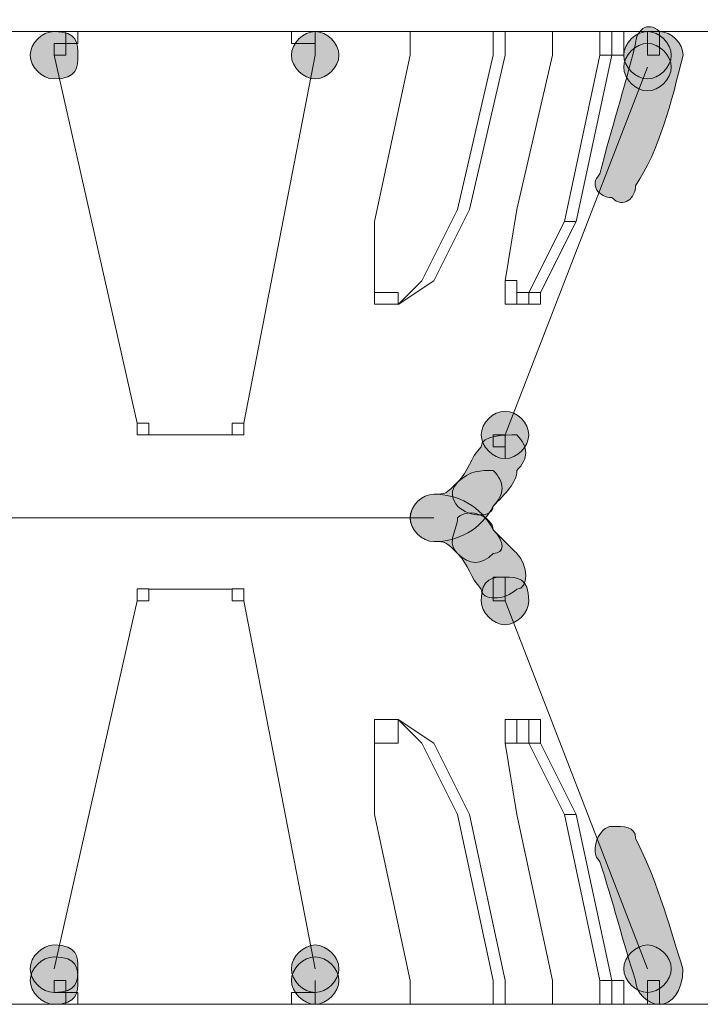
# Model space of a CAD drawing. Units: inches. Extents: x 0 to 210, y 0 to 297.
# Drawn here: x 123 to 125, y 190 to 194 of the extents above; entities that cross this region are included whole.
import ezdxf

# ---------------------------------------------------------------- set-up
doc = ezdxf.new("R2010")
doc.units = ezdxf.units.IN
doc.header["$MEASUREMENT"] = 0
doc.layers.add('Capa 1', color=7, linetype='Continuous')

# ---------------------------------------------------------------- blocks, each defined once
blk = doc.blocks.new('block 9')
at = {"layer": 'Capa 1'}
h = blk.add_hatch(color=250, dxfattribs=at)
h.dxf.hatch_style = 2
edge = h.paths.add_edge_path()
edge.add_spline(control_points=[(125.1373, 193.2801), (125.1797, 193.4495), (125.2221, 193.5764), (125.2644, 193.7458), (125.2644, 193.7881), (125.3065, 193.8305), (125.3492, 193.7881), (125.3916, 193.7881), (125.4336, 193.7458), (125.4336, 193.7034), (125.3916, 193.5342), (125.3492, 193.3647), (125.2644, 193.2378), (125.2644, 193.1954), (125.2221, 193.1532), (125.1797, 193.1954), (125.1373, 193.1954), (125.0949, 193.2378), (125.1373, 193.2801)], knot_values=[0, 0, 0, 0, 0.352778, 0.352778, 0.352778, 0.705556, 0.705556, 0.705556, 1.058334, 1.058334, 1.058334, 1.411112, 1.411112, 1.411112, 1.76389, 1.76389, 1.76389, 2.116668, 2.116668, 2.116668, 2.116668], degree=3, periodic=0)
edge.add_line((125.1373, 193.2801), (125.1373, 193.2801))
h = blk.add_hatch(color=250, dxfattribs=at)
edge = h.paths.add_edge_path()
edge.add_spline(control_points=[(123.2749, 193.7035), (123.2749, 193.6612), (123.2749, 193.619), (123.1902, 193.619), (123.1478, 193.619), (123.1054, 193.6612), (123.1054, 193.7035), (123.1054, 193.7459), (123.1478, 193.7883), (123.1902, 193.7883), (123.2749, 193.7883), (123.2749, 193.7459), (123.2749, 193.7035)], knot_values=[0, 0, 0, 0, 0.352778, 0.352778, 0.352778, 0.705556, 0.705556, 0.705556, 1.058334, 1.058334, 1.058334, 1.411112, 1.411112, 1.411112, 1.411112], degree=3, periodic=0)
edge.add_line((123.2749, 193.7035), (123.2749, 193.7035))
h = blk.add_hatch(color=250, dxfattribs=at)
edge = h.paths.add_edge_path()
edge.add_spline(control_points=[(123.2749, 193.7035), (123.2749, 193.6612), (123.2749, 193.619), (123.1902, 193.619), (123.1478, 193.619), (123.1054, 193.6612), (123.1054, 193.7035), (123.1054, 193.7459), (123.1478, 193.7883), (123.1902, 193.7883), (123.2749, 193.7883), (123.2749, 193.7459), (123.2749, 193.7035)], knot_values=[0, 0, 0, 0, 0.352778, 0.352778, 0.352778, 0.705556, 0.705556, 0.705556, 1.058334, 1.058334, 1.058334, 1.411112, 1.411112, 1.411112, 1.411112], degree=3, periodic=0)
edge.add_line((123.2749, 193.7035), (123.2749, 193.7035))
h = blk.add_hatch(color=250, dxfattribs=at)
edge = h.paths.add_edge_path()
edge.add_spline(control_points=[(124.2061, 193.7035), (124.2061, 193.6612), (124.1637, 193.619), (124.1214, 193.619), (124.079, 193.619), (124.0366, 193.6612), (124.0366, 193.7035), (124.0366, 193.7459), (124.079, 193.7883), (124.1214, 193.7883), (124.1637, 193.7883), (124.2061, 193.7459), (124.2061, 193.7035)], knot_values=[0, 0, 0, 0, 0.352778, 0.352778, 0.352778, 0.705556, 0.705556, 0.705556, 1.058334, 1.058334, 1.058334, 1.411112, 1.411112, 1.411112, 1.411112], degree=3, periodic=0)
edge.add_line((124.2061, 193.7035), (124.2061, 193.7035))
h = blk.add_hatch(color=250, dxfattribs=at)
edge = h.paths.add_edge_path()
edge.add_spline(control_points=[(124.2061, 193.7035), (124.2061, 193.6612), (124.1637, 193.619), (124.1214, 193.619), (124.079, 193.619), (124.0366, 193.6612), (124.0366, 193.7035), (124.0366, 193.7459), (124.079, 193.7883), (124.1214, 193.7883), (124.1637, 193.7883), (124.2061, 193.7459), (124.2061, 193.7035)], knot_values=[0, 0, 0, 0, 0.352778, 0.352778, 0.352778, 0.705556, 0.705556, 0.705556, 1.058334, 1.058334, 1.058334, 1.411112, 1.411112, 1.411112, 1.411112], degree=3, periodic=0)
edge.add_line((124.2061, 193.7035), (124.2061, 193.7035))
h = blk.add_hatch(color=250, dxfattribs=at)
edge = h.paths.add_edge_path()
edge.add_spline(control_points=[(125.3916, 193.7035), (125.3916, 193.6612), (125.3492, 193.619), (125.3068, 193.619), (125.2644, 193.619), (125.2221, 193.6612), (125.2221, 193.7035), (125.2221, 193.7459), (125.2644, 193.7883), (125.3068, 193.7883), (125.3492, 193.7883), (125.3916, 193.7459), (125.3916, 193.7035)], knot_values=[0, 0, 0, 0, 0.352778, 0.352778, 0.352778, 0.705556, 0.705556, 0.705556, 1.058334, 1.058334, 1.058334, 1.411112, 1.411112, 1.411112, 1.411112], degree=3, periodic=0)
edge.add_line((125.3916, 193.7035), (125.3916, 193.7035))
h = blk.add_hatch(color=250, dxfattribs=at)
edge = h.paths.add_edge_path()
edge.add_spline(control_points=[(125.3916, 193.6612), (125.3916, 193.6188), (125.3492, 193.5764), (125.3068, 193.5764), (125.2644, 193.5764), (125.2221, 193.6188), (125.2221, 193.6612), (125.2221, 193.7035), (125.2644, 193.7458), (125.3068, 193.7458), (125.3492, 193.7458), (125.3916, 193.7035), (125.3916, 193.6612)], knot_values=[0, 0, 0, 0, 0.352778, 0.352778, 0.352778, 0.705556, 0.705556, 0.705556, 1.058334, 1.058334, 1.058334, 1.411112, 1.411112, 1.411112, 1.411112], degree=3, periodic=0)
edge.add_line((125.3916, 193.6612), (125.3916, 193.6612))
h = blk.add_hatch(color=250, dxfattribs=at)
edge = h.paths.add_edge_path()
edge.add_spline(control_points=[(124.8834, 192.3488), (124.8834, 192.3064), (124.841, 192.264), (124.7987, 192.264), (124.7563, 192.264), (124.7139, 192.3064), (124.7139, 192.3488), (124.7139, 192.3911), (124.7563, 192.4333), (124.7987, 192.4333), (124.841, 192.4333), (124.8834, 192.3911), (124.8834, 192.3488)], knot_values=[0, 0, 0, 0, 0.352778, 0.352778, 0.352778, 0.705556, 0.705556, 0.705556, 1.058334, 1.058334, 1.058334, 1.411112, 1.411112, 1.411112, 1.411112], degree=3, periodic=0)
edge.add_line((124.8834, 192.3488), (124.8834, 192.3488))
h = blk.add_hatch(color=250, dxfattribs=at)
h.dxf.hatch_style = 2
edge = h.paths.add_edge_path()
edge.add_spline(control_points=[(124.6295, 192.1794), (124.6719, 192.2218), (124.6719, 192.2642), (124.7139, 192.3064), (124.7139, 192.3488), (124.7987, 192.3488), (124.841, 192.3488), (124.8834, 192.3064), (124.8834, 192.2642), (124.841, 192.2218), (124.841, 192.1794), (124.7987, 192.1371), (124.7563, 192.0949), (124.7563, 192.0525), (124.6719, 192.0525), (124.6295, 192.0949), (124.6295, 192.0949), (124.5871, 192.1371), (124.6295, 192.1794)], knot_values=[0, 0, 0, 0, 0.352778, 0.352778, 0.352778, 0.705556, 0.705556, 0.705556, 1.058334, 1.058334, 1.058334, 1.411112, 1.411112, 1.411112, 1.76389, 1.76389, 1.76389, 2.116668, 2.116668, 2.116668, 2.116668], degree=3, periodic=0)
edge.add_line((124.6295, 192.1794), (124.6295, 192.1794))
h = blk.add_hatch(color=250, dxfattribs=at)
h.dxf.hatch_style = 2
edge = h.paths.add_edge_path()
edge.add_spline(control_points=[(124.5448, 192.1372), (124.5871, 192.1372), (124.5871, 192.1372), (124.6295, 192.1796), (124.6719, 192.222), (124.7136, 192.222), (124.7563, 192.222), (124.7987, 192.1796), (124.7987, 192.1372), (124.7563, 192.0949), (124.7136, 192.0103), (124.6295, 191.9679), (124.5448, 191.9679), (124.5024, 191.9679), (124.46, 192.0103), (124.46, 192.0525), (124.46, 192.0949), (124.5024, 192.1372), (124.5448, 192.1372)], knot_values=[0, 0, 0, 0, 0.352778, 0.352778, 0.352778, 0.705556, 0.705556, 0.705556, 1.058334, 1.058334, 1.058334, 1.411112, 1.411112, 1.411112, 1.76389, 1.76389, 1.76389, 2.116668, 2.116668, 2.116668, 2.116668], degree=3, periodic=0)
edge.add_line((124.5448, 192.1372), (124.5448, 192.1372))
h = blk.add_hatch(color=250, dxfattribs=at)
h.dxf.hatch_style = 2
edge = h.paths.add_edge_path()
edge.add_spline(control_points=[(124.6295, 191.9255), (124.5871, 191.9679), (124.5871, 191.9679), (124.5448, 191.9679), (124.5024, 191.9679), (124.4604, 192.0101), (124.4604, 192.0525), (124.4604, 192.0949), (124.5024, 192.1372), (124.5448, 192.1372), (124.6295, 192.1372), (124.7139, 192.0949), (124.7563, 192.0101), (124.7987, 191.9679), (124.7987, 191.9255), (124.7563, 191.9255), (124.7139, 191.8832), (124.6719, 191.8832), (124.6295, 191.9255)], knot_values=[0, 0, 0, 0, 0.352778, 0.352778, 0.352778, 0.705556, 0.705556, 0.705556, 1.058334, 1.058334, 1.058334, 1.411112, 1.411112, 1.411112, 1.76389, 1.76389, 1.76389, 2.116668, 2.116668, 2.116668, 2.116668], degree=3, periodic=0)
edge.add_line((124.6295, 191.9255), (124.6295, 191.9255))
h = blk.add_hatch(color=250, dxfattribs=at)
h.dxf.hatch_style = 2
edge = h.paths.add_edge_path()
edge.add_spline(control_points=[(124.7139, 191.7986), (124.6719, 191.841), (124.6719, 191.8833), (124.6295, 191.9255), (124.5871, 191.9676), (124.6295, 192.0103), (124.6295, 192.0527), (124.6719, 192.0949), (124.7563, 192.0527), (124.7563, 192.0103), (124.7987, 191.9676), (124.841, 191.9255), (124.841, 191.9255), (124.8831, 191.8833), (124.8831, 191.7986), (124.841, 191.7986), (124.7987, 191.7562), (124.7139, 191.7562), (124.7139, 191.7986)], knot_values=[0, 0, 0, 0, 0.352778, 0.352778, 0.352778, 0.705556, 0.705556, 0.705556, 1.058334, 1.058334, 1.058334, 1.411112, 1.411112, 1.411112, 1.76389, 1.76389, 1.76389, 2.116668, 2.116668, 2.116668, 2.116668], degree=3, periodic=0)
edge.add_line((124.7139, 191.7986), (124.7139, 191.7986))
h = blk.add_hatch(color=250, dxfattribs=at)
edge = h.paths.add_edge_path()
edge.add_spline(control_points=[(124.8834, 191.7562), (124.8834, 191.7138), (124.841, 191.6715), (124.7987, 191.6715), (124.7563, 191.6715), (124.7139, 191.7138), (124.7139, 191.7562), (124.7139, 191.8408), (124.7563, 191.8408), (124.7987, 191.8408), (124.841, 191.8408), (124.8834, 191.8408), (124.8834, 191.7562)], knot_values=[0, 0, 0, 0, 0.352778, 0.352778, 0.352778, 0.705556, 0.705556, 0.705556, 1.058334, 1.058334, 1.058334, 1.411112, 1.411112, 1.411112, 1.411112], degree=3, periodic=0)
edge.add_line((124.8834, 191.7562), (124.8834, 191.7562))
h = blk.add_hatch(color=250, dxfattribs=at)
h.dxf.hatch_style = 2
edge = h.paths.add_edge_path()
edge.add_spline(control_points=[(125.2644, 190.4014), (125.2221, 190.5284), (125.1797, 190.6977), (125.1373, 190.8247), (125.0949, 190.867), (125.1373, 190.9518), (125.1797, 190.9518), (125.2221, 190.9518), (125.2644, 190.9518), (125.2644, 190.9094), (125.3492, 190.7401), (125.3916, 190.5708), (125.4333, 190.4438), (125.4333, 190.359), (125.3916, 190.3167), (125.3492, 190.3167), (125.3068, 190.3167), (125.2644, 190.359), (125.2644, 190.4014)], knot_values=[0, 0, 0, 0, 0.352778, 0.352778, 0.352778, 0.705556, 0.705556, 0.705556, 1.058334, 1.058334, 1.058334, 1.411112, 1.411112, 1.411112, 1.76389, 1.76389, 1.76389, 2.116668, 2.116668, 2.116668, 2.116668], degree=3, periodic=0)
edge.add_line((125.2644, 190.4014), (125.2644, 190.4014))
h = blk.add_hatch(color=250, dxfattribs=at)
edge = h.paths.add_edge_path()
edge.add_spline(control_points=[(123.2749, 190.4438), (123.2749, 190.4014), (123.2749, 190.359), (123.1902, 190.359), (123.1478, 190.359), (123.1054, 190.4014), (123.1054, 190.4438), (123.1054, 190.4862), (123.1478, 190.5284), (123.1902, 190.5284), (123.2749, 190.5284), (123.2749, 190.4862), (123.2749, 190.4438)], knot_values=[0, 0, 0, 0, 0.352778, 0.352778, 0.352778, 0.705556, 0.705556, 0.705556, 1.058334, 1.058334, 1.058334, 1.411112, 1.411112, 1.411112, 1.411112], degree=3, periodic=0)
edge.add_line((123.2749, 190.4438), (123.2749, 190.4438))
h = blk.add_hatch(color=250, dxfattribs=at)
edge = h.paths.add_edge_path()
edge.add_spline(control_points=[(124.2061, 190.4438), (124.2061, 190.4014), (124.1637, 190.359), (124.1214, 190.359), (124.079, 190.359), (124.0366, 190.4014), (124.0366, 190.4438), (124.0366, 190.4862), (124.079, 190.5284), (124.1214, 190.5284), (124.1637, 190.5284), (124.2061, 190.4862), (124.2061, 190.4438)], knot_values=[0, 0, 0, 0, 0.352778, 0.352778, 0.352778, 0.705556, 0.705556, 0.705556, 1.058334, 1.058334, 1.058334, 1.411112, 1.411112, 1.411112, 1.411112], degree=3, periodic=0)
edge.add_line((124.2061, 190.4438), (124.2061, 190.4438))
h = blk.add_hatch(color=250, dxfattribs=at)
edge = h.paths.add_edge_path()
edge.add_spline(control_points=[(125.3916, 190.4438), (125.3916, 190.4014), (125.3492, 190.359), (125.3068, 190.359), (125.2644, 190.359), (125.2221, 190.4014), (125.2221, 190.4438), (125.2221, 190.4862), (125.2644, 190.5284), (125.3068, 190.5284), (125.3492, 190.5284), (125.3916, 190.4862), (125.3916, 190.4438)], knot_values=[0, 0, 0, 0, 0.352778, 0.352778, 0.352778, 0.705556, 0.705556, 0.705556, 1.058334, 1.058334, 1.058334, 1.411112, 1.411112, 1.411112, 1.411112], degree=3, periodic=0)
edge.add_line((125.3916, 190.4438), (125.3916, 190.4438))
h = blk.add_hatch(color=250, dxfattribs=at)
edge = h.paths.add_edge_path()
edge.add_spline(control_points=[(125.3916, 190.4438), (125.3916, 190.4014), (125.3492, 190.359), (125.3068, 190.359), (125.2644, 190.359), (125.2221, 190.4014), (125.2221, 190.4438), (125.2221, 190.4862), (125.2644, 190.5284), (125.3068, 190.5284), (125.3492, 190.5284), (125.3916, 190.4862), (125.3916, 190.4438)], knot_values=[0, 0, 0, 0, 0.352778, 0.352778, 0.352778, 0.705556, 0.705556, 0.705556, 1.058334, 1.058334, 1.058334, 1.411112, 1.411112, 1.411112, 1.411112], degree=3, periodic=0)
edge.add_line((125.3916, 190.4438), (125.3916, 190.4438))
h = blk.add_hatch(color=250, dxfattribs=at)
edge = h.paths.add_edge_path()
edge.add_spline(control_points=[(123.2749, 190.4014), (123.2749, 190.359), (123.2749, 190.3167), (123.1902, 190.3167), (123.1478, 190.3167), (123.1054, 190.359), (123.1054, 190.4014), (123.1054, 190.4438), (123.1478, 190.486), (123.1902, 190.486), (123.2749, 190.486), (123.2749, 190.4438), (123.2749, 190.4014)], knot_values=[0, 0, 0, 0, 0.352778, 0.352778, 0.352778, 0.705556, 0.705556, 0.705556, 1.058334, 1.058334, 1.058334, 1.411112, 1.411112, 1.411112, 1.411112], degree=3, periodic=0)
edge.add_line((123.2749, 190.4014), (123.2749, 190.4014))
h = blk.add_hatch(color=250, dxfattribs=at)
edge = h.paths.add_edge_path()
edge.add_spline(control_points=[(124.2061, 190.4014), (124.2061, 190.359), (124.1637, 190.3167), (124.1214, 190.3167), (124.079, 190.3167), (124.0366, 190.359), (124.0366, 190.4014), (124.0366, 190.4438), (124.079, 190.486), (124.1214, 190.486), (124.1637, 190.486), (124.2061, 190.4438), (124.2061, 190.4014)], knot_values=[0, 0, 0, 0, 0.352778, 0.352778, 0.352778, 0.705556, 0.705556, 0.705556, 1.058334, 1.058334, 1.058334, 1.411112, 1.411112, 1.411112, 1.411112], degree=3, periodic=0)
edge.add_line((124.2061, 190.4014), (124.2061, 190.4014))
at = {"layer": 'Capa 1', "color": 250, "lineweight": 18}
for points in [[(127.4235, 193.7881), (119.9304, 193.7881)], [(123.2325, 193.7458), (123.2749, 193.7458), (123.2749, 193.788), (123.2325, 193.788), (123.2325, 193.7458)], [(124.0366, 193.7458), (124.1214, 193.7458), (124.1214, 193.788), (124.0366, 193.788), (124.0366, 193.7458)], [(125.1373, 193.7034), (125.1797, 193.7034), (125.1797, 193.788), (125.1373, 193.788), (125.1373, 193.7034)], [(125.1797, 193.7034), (125.2221, 193.7034), (125.2221, 193.788), (125.1797, 193.788), (125.1797, 193.7034)], [(125.3068, 193.7034), (125.3492, 193.7034), (125.3492, 193.788), (125.3068, 193.788), (125.3068, 193.7034)], [(123.1902, 193.7034), (123.2325, 193.7034), (123.2325, 193.7458), (123.1902, 193.7458), (123.1902, 193.7034)], [(123.1902, 193.7034), (123.4864, 192.391)], [(123.8675, 192.3911), (124.1214, 193.7035)], [(124.3332, 193.1108), (124.46, 193.7035)], [(124.6295, 193.1532), (124.7563, 193.7035)], [(124.7987, 193.7034), (124.6719, 193.153)], [(124.841, 193.1532), (124.9682, 193.7035)], [(125.0105, 193.1108), (125.1373, 193.7035)], [(125.1797, 193.7034), (125.0529, 193.1106)], [(125.3068, 193.6612), (124.7987, 192.3488)], [(124.5024, 192.8991), (124.6295, 193.1532)], [(124.6719, 193.1532), (124.5448, 192.8991)], [(124.7987, 192.8991), (124.841, 193.1532)], [(124.3332, 192.8567), (124.3332, 193.1108)], [(124.8834, 192.8567), (125.0105, 193.1108)], [(125.0529, 193.1108), (124.9258, 192.8567)], [(124.5448, 192.8991), (124.4176, 192.8144)], [(124.4176, 192.8145), (124.5024, 192.8991)], [(124.7987, 192.8147), (124.841, 192.8147), (124.841, 192.8993), (124.7987, 192.8993), (124.7987, 192.8147)], [(124.3332, 192.8147), (124.4173, 192.8147), (124.4173, 192.8571), (124.3332, 192.8571), (124.3332, 192.8147)], [(124.841, 192.8147), (124.8834, 192.8147), (124.8834, 192.8571), (124.841, 192.8571), (124.841, 192.8147)], [(124.841, 192.8147), (124.9258, 192.8147), (124.9258, 192.8571), (124.841, 192.8571), (124.841, 192.8147)], [(123.4864, 192.3488), (123.5288, 192.3488), (123.5288, 192.391), (123.4864, 192.391), (123.4864, 192.3488)], [(123.8251, 192.3488), (123.8675, 192.3488), (123.8675, 192.391), (123.8251, 192.391), (123.8251, 192.3488)], [(123.5288, 192.3488), (123.8251, 192.3488)], [(124.7563, 192.3064), (124.7987, 192.3064), (124.7987, 192.3488), (124.7563, 192.3488), (124.7563, 192.3064)], [(124.5448, 192.0525), (122.8091, 192.0525)], [(124.5448, 192.0525), (122.8091, 192.0525)], [(124.7563, 191.7564), (124.7987, 191.7564), (124.7987, 191.841), (124.7563, 191.841), (124.7563, 191.7564)], [(123.4864, 191.7564), (123.5288, 191.7564), (123.5288, 191.7988), (123.4864, 191.7988), (123.4864, 191.7564)], [(123.8251, 191.7984), (123.5288, 191.7984)], [(123.8251, 191.7564), (123.8675, 191.7564), (123.8675, 191.7988), (123.8251, 191.7988), (123.8251, 191.7564)], [(123.4864, 191.7562), (123.1902, 190.4438)], [(124.1214, 190.4438), (123.8675, 191.756)], [(124.7987, 191.7562), (125.3068, 190.4438)], [(124.3332, 191.2481), (124.4173, 191.2481), (124.4173, 191.3326), (124.3332, 191.3326), (124.3332, 191.2481)], [(124.5024, 191.2481), (124.4176, 191.3328)], [(124.4176, 191.3328), (124.5448, 191.2481)], [(124.7987, 191.2481), (124.841, 191.2481), (124.841, 191.3326), (124.7987, 191.3326), (124.7987, 191.2481)], [(124.841, 191.2481), (124.8834, 191.2481), (124.8834, 191.3326), (124.841, 191.3326), (124.841, 191.2481)], [(124.841, 191.2481), (124.9258, 191.2481), (124.9258, 191.3326), (124.841, 191.3326), (124.841, 191.2481)], [(124.3332, 190.9942), (124.3332, 191.2481)], [(124.6295, 190.9942), (124.5024, 191.2481)], [(124.5448, 191.2481), (124.6719, 190.994)], [(124.841, 190.9942), (124.7987, 191.2481)], [(125.0105, 190.9942), (124.8834, 191.2481)], [(124.9258, 191.2481), (125.0529, 190.994)], [(124.46, 190.4014), (124.3332, 190.9942)], [(124.7563, 190.4014), (124.6295, 190.9942)], [(124.6719, 190.9942), (124.7987, 190.4014)], [(124.9682, 190.4014), (124.841, 190.9942)], [(125.1373, 190.4014), (125.0105, 190.9942)], [(125.0529, 190.9942), (125.1797, 190.4014)], [(123.1902, 190.3594), (123.2325, 190.3594), (123.2325, 190.4018), (123.1902, 190.4018), (123.1902, 190.3594)], [(125.1373, 190.3167), (125.1797, 190.3167), (125.1797, 190.4013), (125.1373, 190.4013), (125.1373, 190.3167)], [(125.1797, 190.3167), (125.2221, 190.3167), (125.2221, 190.4013), (125.1797, 190.4013), (125.1797, 190.3167)], [(125.3068, 190.3167), (125.3492, 190.3167), (125.3492, 190.4013), (125.3068, 190.4013), (125.3068, 190.3167)], [(123.2325, 190.3167), (123.2749, 190.3167), (123.2749, 190.359), (123.2325, 190.359), (123.2325, 190.3167)], [(124.0366, 190.3167), (124.1214, 190.3167), (124.1214, 190.359), (124.0366, 190.359), (124.0366, 190.3167)], [(119.9304, 190.3168), (127.4235, 190.3168)]]:
    blk.add_lwpolyline(points, dxfattribs=at)
at = {"layer": 'Capa 1', "lineweight": 0}
for points, knots in [([(125.1373, 193.2801), (125.1797, 193.4495), (125.2221, 193.5764), (125.2644, 193.7458), (125.2644, 193.7881), (125.3065, 193.8305), (125.3492, 193.7881), (125.3916, 193.7881), (125.4336, 193.7458), (125.4336, 193.7034), (125.3916, 193.5342), (125.3492, 193.3647), (125.2644, 193.2378), (125.2644, 193.1954), (125.2221, 193.1532), (125.1797, 193.1954), (125.1373, 193.1954), (125.0949, 193.2378), (125.1373, 193.2801)], [0, 0, 0, 0, 1, 1, 1, 2, 2, 2, 3, 3, 3, 4, 4, 4, 5, 5, 5, 6, 6, 6, 6]), ([(123.2749, 193.7035), (123.2749, 193.6612), (123.2749, 193.619), (123.1902, 193.619), (123.1478, 193.619), (123.1054, 193.6612), (123.1054, 193.7035), (123.1054, 193.7459), (123.1478, 193.7883), (123.1902, 193.7883), (123.2749, 193.7883), (123.2749, 193.7459), (123.2749, 193.7035)], [0, 0, 0, 0, 1, 1, 1, 2, 2, 2, 3, 3, 3, 4, 4, 4, 4]), ([(123.2749, 193.7035), (123.2749, 193.6612), (123.2749, 193.619), (123.1902, 193.619), (123.1478, 193.619), (123.1054, 193.6612), (123.1054, 193.7035), (123.1054, 193.7459), (123.1478, 193.7883), (123.1902, 193.7883), (123.2749, 193.7883), (123.2749, 193.7459), (123.2749, 193.7035)], [0, 0, 0, 0, 1, 1, 1, 2, 2, 2, 3, 3, 3, 4, 4, 4, 4]), ([(124.2061, 193.7035), (124.2061, 193.6612), (124.1637, 193.619), (124.1214, 193.619), (124.079, 193.619), (124.0366, 193.6612), (124.0366, 193.7035), (124.0366, 193.7459), (124.079, 193.7883), (124.1214, 193.7883), (124.1637, 193.7883), (124.2061, 193.7459), (124.2061, 193.7035)], [0, 0, 0, 0, 1, 1, 1, 2, 2, 2, 3, 3, 3, 4, 4, 4, 4]), ([(124.2061, 193.7035), (124.2061, 193.6612), (124.1637, 193.619), (124.1214, 193.619), (124.079, 193.619), (124.0366, 193.6612), (124.0366, 193.7035), (124.0366, 193.7459), (124.079, 193.7883), (124.1214, 193.7883), (124.1637, 193.7883), (124.2061, 193.7459), (124.2061, 193.7035)], [0, 0, 0, 0, 1, 1, 1, 2, 2, 2, 3, 3, 3, 4, 4, 4, 4]), ([(125.3916, 193.7035), (125.3916, 193.6612), (125.3492, 193.619), (125.3068, 193.619), (125.2644, 193.619), (125.2221, 193.6612), (125.2221, 193.7035), (125.2221, 193.7459), (125.2644, 193.7883), (125.3068, 193.7883), (125.3492, 193.7883), (125.3916, 193.7459), (125.3916, 193.7035)], [0, 0, 0, 0, 1, 1, 1, 2, 2, 2, 3, 3, 3, 4, 4, 4, 4]), ([(125.3916, 193.6612), (125.3916, 193.6188), (125.3492, 193.5764), (125.3068, 193.5764), (125.2644, 193.5764), (125.2221, 193.6188), (125.2221, 193.6612), (125.2221, 193.7035), (125.2644, 193.7458), (125.3068, 193.7458), (125.3492, 193.7458), (125.3916, 193.7035), (125.3916, 193.6612)], [0, 0, 0, 0, 1, 1, 1, 2, 2, 2, 3, 3, 3, 4, 4, 4, 4]), ([(124.8834, 192.3488), (124.8834, 192.3064), (124.841, 192.264), (124.7987, 192.264), (124.7563, 192.264), (124.7139, 192.3064), (124.7139, 192.3488), (124.7139, 192.3911), (124.7563, 192.4333), (124.7987, 192.4333), (124.841, 192.4333), (124.8834, 192.3911), (124.8834, 192.3488)], [0, 0, 0, 0, 1, 1, 1, 2, 2, 2, 3, 3, 3, 4, 4, 4, 4]), ([(124.6295, 192.1794), (124.6719, 192.2218), (124.6719, 192.2642), (124.7139, 192.3064), (124.7139, 192.3488), (124.7987, 192.3488), (124.841, 192.3488), (124.8834, 192.3064), (124.8834, 192.2642), (124.841, 192.2218), (124.841, 192.1794), (124.7987, 192.1371), (124.7563, 192.0949), (124.7563, 192.0525), (124.6719, 192.0525), (124.6295, 192.0949), (124.6295, 192.0949), (124.5871, 192.1371), (124.6295, 192.1794)], [0, 0, 0, 0, 1, 1, 1, 2, 2, 2, 3, 3, 3, 4, 4, 4, 5, 5, 5, 6, 6, 6, 6]), ([(124.5448, 192.1372), (124.5871, 192.1372), (124.5871, 192.1372), (124.6295, 192.1796), (124.6719, 192.222), (124.7136, 192.222), (124.7563, 192.222), (124.7987, 192.1796), (124.7987, 192.1372), (124.7563, 192.0949), (124.7136, 192.0103), (124.6295, 191.9679), (124.5448, 191.9679), (124.5024, 191.9679), (124.46, 192.0103), (124.46, 192.0525), (124.46, 192.0949), (124.5024, 192.1372), (124.5448, 192.1372)], [0, 0, 0, 0, 1, 1, 1, 2, 2, 2, 3, 3, 3, 4, 4, 4, 5, 5, 5, 6, 6, 6, 6]), ([(124.6295, 191.9255), (124.5871, 191.9679), (124.5871, 191.9679), (124.5448, 191.9679), (124.5024, 191.9679), (124.4604, 192.0101), (124.4604, 192.0525), (124.4604, 192.0949), (124.5024, 192.1372), (124.5448, 192.1372), (124.6295, 192.1372), (124.7139, 192.0949), (124.7563, 192.0101), (124.7987, 191.9679), (124.7987, 191.9255), (124.7563, 191.9255), (124.7139, 191.8832), (124.6719, 191.8832), (124.6295, 191.9255)], [0, 0, 0, 0, 1, 1, 1, 2, 2, 2, 3, 3, 3, 4, 4, 4, 5, 5, 5, 6, 6, 6, 6]), ([(124.7139, 191.7986), (124.6719, 191.841), (124.6719, 191.8833), (124.6295, 191.9255), (124.5871, 191.9676), (124.6295, 192.0103), (124.6295, 192.0527), (124.6719, 192.0949), (124.7563, 192.0527), (124.7563, 192.0103), (124.7987, 191.9676), (124.841, 191.9255), (124.841, 191.9255), (124.8831, 191.8833), (124.8831, 191.7986), (124.841, 191.7986), (124.7987, 191.7562), (124.7139, 191.7562), (124.7139, 191.7986)], [0, 0, 0, 0, 1, 1, 1, 2, 2, 2, 3, 3, 3, 4, 4, 4, 5, 5, 5, 6, 6, 6, 6]), ([(124.8834, 191.7562), (124.8834, 191.7138), (124.841, 191.6715), (124.7987, 191.6715), (124.7563, 191.6715), (124.7139, 191.7138), (124.7139, 191.7562), (124.7139, 191.8408), (124.7563, 191.8408), (124.7987, 191.8408), (124.841, 191.8408), (124.8834, 191.8408), (124.8834, 191.7562)], [0, 0, 0, 0, 1, 1, 1, 2, 2, 2, 3, 3, 3, 4, 4, 4, 4]), ([(125.2644, 190.4014), (125.2221, 190.5284), (125.1797, 190.6977), (125.1373, 190.8247), (125.0949, 190.867), (125.1373, 190.9518), (125.1797, 190.9518), (125.2221, 190.9518), (125.2644, 190.9518), (125.2644, 190.9094), (125.3492, 190.7401), (125.3916, 190.5708), (125.4333, 190.4438), (125.4333, 190.359), (125.3916, 190.3167), (125.3492, 190.3167), (125.3068, 190.3167), (125.2644, 190.359), (125.2644, 190.4014)], [0, 0, 0, 0, 1, 1, 1, 2, 2, 2, 3, 3, 3, 4, 4, 4, 5, 5, 5, 6, 6, 6, 6]), ([(123.2749, 190.4438), (123.2749, 190.4014), (123.2749, 190.359), (123.1902, 190.359), (123.1478, 190.359), (123.1054, 190.4014), (123.1054, 190.4438), (123.1054, 190.4862), (123.1478, 190.5284), (123.1902, 190.5284), (123.2749, 190.5284), (123.2749, 190.4862), (123.2749, 190.4438)], [0, 0, 0, 0, 1, 1, 1, 2, 2, 2, 3, 3, 3, 4, 4, 4, 4]), ([(124.2061, 190.4438), (124.2061, 190.4014), (124.1637, 190.359), (124.1214, 190.359), (124.079, 190.359), (124.0366, 190.4014), (124.0366, 190.4438), (124.0366, 190.4862), (124.079, 190.5284), (124.1214, 190.5284), (124.1637, 190.5284), (124.2061, 190.4862), (124.2061, 190.4438)], [0, 0, 0, 0, 1, 1, 1, 2, 2, 2, 3, 3, 3, 4, 4, 4, 4]), ([(125.3916, 190.4438), (125.3916, 190.4014), (125.3492, 190.359), (125.3068, 190.359), (125.2644, 190.359), (125.2221, 190.4014), (125.2221, 190.4438), (125.2221, 190.4862), (125.2644, 190.5284), (125.3068, 190.5284), (125.3492, 190.5284), (125.3916, 190.4862), (125.3916, 190.4438)], [0, 0, 0, 0, 1, 1, 1, 2, 2, 2, 3, 3, 3, 4, 4, 4, 4]), ([(125.3916, 190.4438), (125.3916, 190.4014), (125.3492, 190.359), (125.3068, 190.359), (125.2644, 190.359), (125.2221, 190.4014), (125.2221, 190.4438), (125.2221, 190.4862), (125.2644, 190.5284), (125.3068, 190.5284), (125.3492, 190.5284), (125.3916, 190.4862), (125.3916, 190.4438)], [0, 0, 0, 0, 1, 1, 1, 2, 2, 2, 3, 3, 3, 4, 4, 4, 4]), ([(123.2749, 190.4014), (123.2749, 190.359), (123.2749, 190.3167), (123.1902, 190.3167), (123.1478, 190.3167), (123.1054, 190.359), (123.1054, 190.4014), (123.1054, 190.4438), (123.1478, 190.486), (123.1902, 190.486), (123.2749, 190.486), (123.2749, 190.4438), (123.2749, 190.4014)], [0, 0, 0, 0, 1, 1, 1, 2, 2, 2, 3, 3, 3, 4, 4, 4, 4]), ([(124.2061, 190.4014), (124.2061, 190.359), (124.1637, 190.3167), (124.1214, 190.3167), (124.079, 190.3167), (124.0366, 190.359), (124.0366, 190.4014), (124.0366, 190.4438), (124.079, 190.486), (124.1214, 190.486), (124.1637, 190.486), (124.2061, 190.4438), (124.2061, 190.4014)], [0, 0, 0, 0, 1, 1, 1, 2, 2, 2, 3, 3, 3, 4, 4, 4, 4])]:
    blk.add_open_spline(points, degree=3, knots=knots, dxfattribs=at)
at = {"layer": 'Capa 1', "color": 250, "lineweight": 18}
for points, knots in [([(124.46, 193.7034), (124.46, 193.7034), (124.46, 193.7034), (124.46, 193.7034), (124.46, 193.7034), (124.46, 193.7881), (124.46, 193.7881), (124.46, 193.7881), (124.46, 193.7034), (124.46, 193.7034)], [0, 0, 0, 0, 1, 1, 1, 2, 2, 2, 3, 3, 3, 3]), ([(124.7563, 193.7034), (124.7563, 193.7034), (124.7563, 193.7034), (124.7563, 193.7034), (124.7563, 193.7034), (124.7563, 193.7881), (124.7563, 193.7881), (124.7563, 193.7881), (124.7563, 193.7034), (124.7563, 193.7034)], [0, 0, 0, 0, 1, 1, 1, 2, 2, 2, 3, 3, 3, 3]), ([(124.7987, 193.7034), (124.7987, 193.7034), (124.7987, 193.7034), (124.7987, 193.7034), (124.7987, 193.7034), (124.7987, 193.7881), (124.7987, 193.7881), (124.7987, 193.7881), (124.7987, 193.7034), (124.7987, 193.7034)], [0, 0, 0, 0, 1, 1, 1, 2, 2, 2, 3, 3, 3, 3]), ([(124.9682, 193.7034), (124.9682, 193.7034), (124.9682, 193.7034), (124.9682, 193.7034), (124.9682, 193.7034), (124.9682, 193.7881), (124.9682, 193.7881), (124.9682, 193.7881), (124.9682, 193.7034), (124.9682, 193.7034)], [0, 0, 0, 0, 1, 1, 1, 2, 2, 2, 3, 3, 3, 3]), ([(125.3492, 193.7034), (125.3492, 193.7034), (125.3492, 193.7034), (125.3492, 193.7034), (125.3492, 193.7034), (125.3492, 193.7881), (125.3492, 193.7881), (125.3492, 193.7881), (125.3492, 193.7034), (125.3492, 193.7034)], [0, 0, 0, 0, 1, 1, 1, 2, 2, 2, 3, 3, 3, 3]), ([(124.1214, 193.7034), (124.1214, 193.7034), (124.1214, 193.7034), (124.1214, 193.7034), (124.1214, 193.7034), (124.1214, 193.7458), (124.1214, 193.7458), (124.1214, 193.7458), (124.1214, 193.7034), (124.1214, 193.7034)], [0, 0, 0, 0, 1, 1, 1, 2, 2, 2, 3, 3, 3, 3]), ([(125.0105, 193.1108), (125.0105, 193.1108), (125.0529, 193.1108), (125.0529, 193.1108), (125.0529, 193.1108), (125.0105, 193.1108), (125.0105, 193.1108)], [0, 0, 0, 0, 1, 1, 1, 2, 2, 2, 2]), ([(124.7987, 192.2642), (124.7987, 192.2642), (124.7987, 192.2642), (124.7987, 192.2642), (124.7987, 192.2642), (124.7987, 192.3066), (124.7987, 192.3066), (124.7987, 192.3066), (124.7987, 192.2642), (124.7987, 192.2642)], [0, 0, 0, 0, 1, 1, 1, 2, 2, 2, 3, 3, 3, 3]), ([(124.7987, 191.7984), (124.7987, 191.7984), (124.7987, 191.7984), (124.7987, 191.7984), (124.7987, 191.7984), (124.7987, 191.8408), (124.7987, 191.8408), (124.7987, 191.8408), (124.7987, 191.7984), (124.7987, 191.7984)], [0, 0, 0, 0, 1, 1, 1, 2, 2, 2, 3, 3, 3, 3]), ([(125.0105, 190.9942), (125.0105, 190.9942), (125.0529, 190.9942), (125.0529, 190.9942), (125.0529, 190.9942), (125.0105, 190.9942), (125.0105, 190.9942)], [0, 0, 0, 0, 1, 1, 1, 2, 2, 2, 2]), ([(124.1214, 190.3592), (124.1214, 190.3592), (124.1214, 190.3592), (124.1214, 190.3592), (124.1214, 190.3592), (124.1214, 190.4016), (124.1214, 190.4016), (124.1214, 190.4016), (124.1214, 190.3592), (124.1214, 190.3592)], [0, 0, 0, 0, 1, 1, 1, 2, 2, 2, 3, 3, 3, 3]), ([(124.46, 190.3168), (124.46, 190.3168), (124.46, 190.3168), (124.46, 190.3168), (124.46, 190.3168), (124.46, 190.4016), (124.46, 190.4016), (124.46, 190.4016), (124.46, 190.3168), (124.46, 190.3168)], [0, 0, 0, 0, 1, 1, 1, 2, 2, 2, 3, 3, 3, 3]), ([(124.7563, 190.3168), (124.7563, 190.3168), (124.7563, 190.3168), (124.7563, 190.3168), (124.7563, 190.3168), (124.7563, 190.4016), (124.7563, 190.4016), (124.7563, 190.4016), (124.7563, 190.3168), (124.7563, 190.3168)], [0, 0, 0, 0, 1, 1, 1, 2, 2, 2, 3, 3, 3, 3]), ([(124.7987, 190.3168), (124.7987, 190.3168), (124.7987, 190.3168), (124.7987, 190.3168), (124.7987, 190.3168), (124.7987, 190.4016), (124.7987, 190.4016), (124.7987, 190.4016), (124.7987, 190.3168), (124.7987, 190.3168)], [0, 0, 0, 0, 1, 1, 1, 2, 2, 2, 3, 3, 3, 3]), ([(124.9682, 190.3168), (124.9682, 190.3168), (124.9682, 190.3168), (124.9682, 190.3168), (124.9682, 190.3168), (124.9682, 190.4016), (124.9682, 190.4016), (124.9682, 190.4016), (124.9682, 190.3168), (124.9682, 190.3168)], [0, 0, 0, 0, 1, 1, 1, 2, 2, 2, 3, 3, 3, 3]), ([(125.3492, 190.3168), (125.3492, 190.3168), (125.3492, 190.3168), (125.3492, 190.3168), (125.3492, 190.3168), (125.3492, 190.4016), (125.3492, 190.4016), (125.3492, 190.4016), (125.3492, 190.3168), (125.3492, 190.3168)], [0, 0, 0, 0, 1, 1, 1, 2, 2, 2, 3, 3, 3, 3])]:
    blk.add_open_spline(points, degree=3, knots=knots, dxfattribs=at)

msp = doc.modelspace()

# ---------------------------------------------------------------- block references
at = {"layer": 'Capa 1'}
msp.add_blockref('block 9', (0, 0), dxfattribs=at)

doc.saveas('drawing.dxf')
